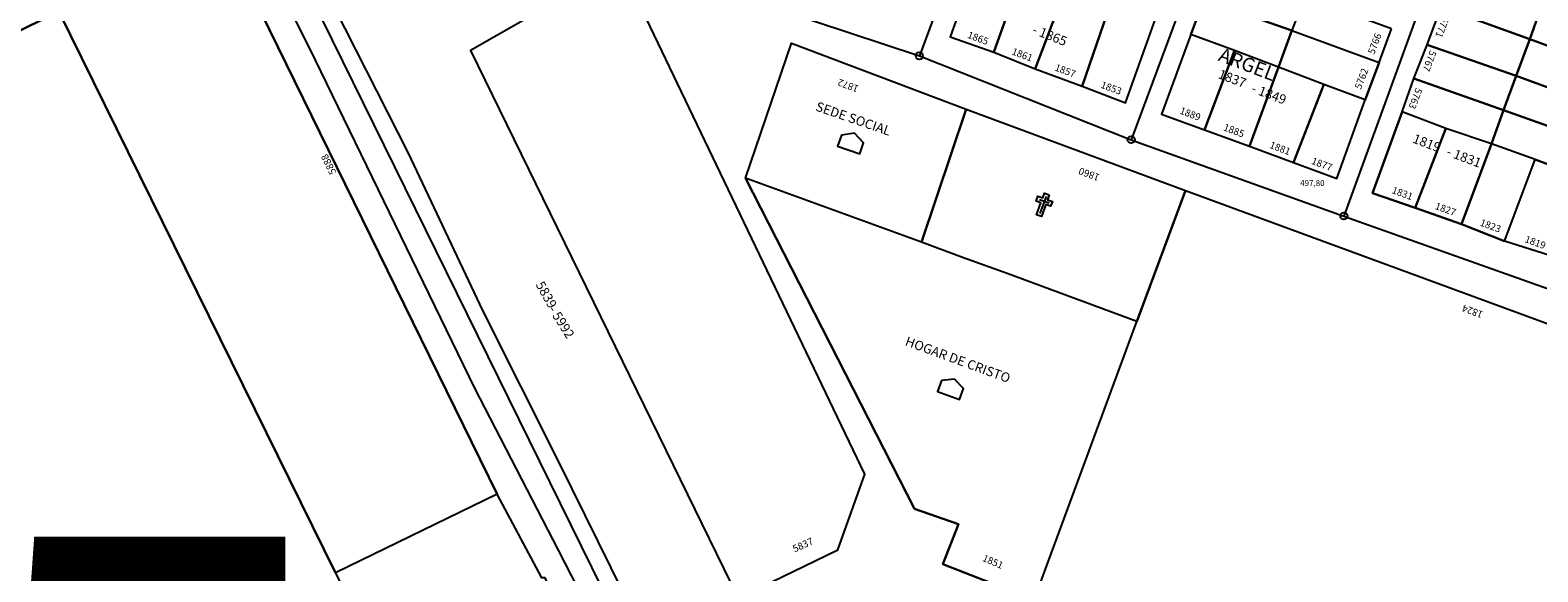
# Model space of a CAD drawing. Extents: x 340501 to 347843, y 6302789 to 6308901.
# Drawn here: x 343186 to 343507, y 6306162 to 6306278 of the extents above; entities that cross this region are included whole.
import ezdxf

# ---------------------------------------------------------------- set-up
doc = ezdxf.new("R2010")
doc.units = 0
doc.header["$MEASUREMENT"] = 0
doc.layers.get('0').update_dxf_attribs({"linetype": 'CONTINUOUS'})
for name, color, linetype in [('1010', 7, 'CONTINUOUS'), ('1400', 7, 'CONTINUOUS'), ('1500', 7, 'CONTINUOUS'), ('2000', 7, 'CONTINUOUS'), ('2510', 7, 'CONTINUOUS'), ('LIMITE_PREDIAL', 7, 'CONTINUOUS')]:
    doc.layers.add(name, color=color, linetype=linetype)

msp = doc.modelspace()

# ---------------------------------------------------------------- linework, layer by layer
at = {"color": 10}
for points in [[(343415.11, 6306379.17), (343375.53, 6306272.34)], [(343460.6, 6306362.12), (343420.64, 6306254.48)], [(343505.1, 6306346.14), (343465.91, 6306238.23)], [(343227.7, 6306322.1), (343235.05, 6306307.15), (343330.01, 6306114.16)], [(343330.88, 6306287.18), (343375.53, 6306272.34)], [(343375.53, 6306272.34), (343420.64, 6306254.48)], [(343420.64, 6306254.48), (343465.91, 6306238.23)], [(343465.91, 6306238.23), (343511.44, 6306222.02)]]:
    msp.add_lwpolyline(points, dxfattribs=at)
at = {"color": 1}
for points in [[(343358.94, 6306255.47), (343358.13, 6306253.11), (343362.85, 6306251.48), (343363.67, 6306253.84), (343361.71, 6306255.84), (343358.94, 6306255.47)], [(343403.19, 6306242.74), (343402.82, 6306241.71), (343403.85, 6306241.34), (343403.48, 6306240.31), (343402.45, 6306240.68), (343401.52, 6306238.1), (343400.49, 6306238.47), (343401.42, 6306241.05), (343400.39, 6306241.42), (343400.76, 6306242.45), (343401.79, 6306242.08), (343402.16, 6306243.11), (343403.19, 6306242.74)], [(343401.09, 6306241.75), (343403.15, 6306241.01)], [(343402.49, 6306242.41), (343401.19, 6306238.8)], [(343380.26, 6306203.21), (343379.4, 6306200.86), (343384.09, 6306199.14), (343384.95, 6306201.49), (343383.03, 6306203.52), (343380.26, 6306203.21)]]:
    msp.add_lwpolyline(points, dxfattribs=at)
at = {"layer": '1400', "color": 2}
for points in [[(343509.7, 6306229.8), (343500.1, 6306232.9), (343490.9, 6306236.5), (343481.1, 6306240), (343472, 6306243.1), (343478.3, 6306260.4), (343480.8, 6306267.5), (343483.6, 6306274.7), (343486.6, 6306282.7), (343489.3, 6306290.3), (343492.5, 6306299.2), (343495, 6306305.6), (343497.7, 6306312.3), (343500.5, 6306320.3), (343506.7, 6306337.2), (343515.4, 6306334.2)], [(343295.85, 6306161.2), (343295.15, 6306161.2), (343285.65, 6306179), (343229.95, 6306292.7), (343216.25, 6306295.1), (343192.35, 6306281.8), (343106.45, 6306239.7), (343170.15, 6306109.8), (343194.25, 6306121.7), (343211.75, 6306086.1), (343274.05, 6306116.7), (343271.55, 6306121.9), (343275.15, 6306123.9), (343275.75, 6306122.7), (343283.65, 6306126.5), (343290.85, 6306129.9), (343298.75, 6306133.8), (343306.35, 6306137.7), (343295.85, 6306161.2)], [(343388.3, 6306293.8), (343382.1, 6306276.4), (343391.4, 6306273.1), (343400.2, 6306269.6), (343410.2, 6306265.9), (343419.4, 6306262.3), (343425.8, 6306280.2)], [(343358.2, 6306167.2), (343363.9, 6306183.3), (343316.6, 6306282), (343311.8, 6306284.9), (343308.2, 6306286.7), (343304.8, 6306287.1), (343302.4, 6306286.3), (343280, 6306273.5), (343337, 6306156.9), (343358.2, 6306167.2)], [(343436.1, 6306284.3), (343433.3, 6306276.9), (343427.1, 6306259.9), (343436.2, 6306256.6), (343445.8, 6306253.1), (343455.2, 6306249.6), (343464.4, 6306246.2), (343470.4, 6306263), (343473.4, 6306270.9), (343476, 6306278.1)], [(343591.4, 6306107), (343585.52, 6306090.25), (343522.94, 6306112.95), (343522.2, 6306111.1), (343400, 6306156.5), (343380.5, 6306164.1), (343383.9, 6306172.6), (343374.5, 6306175.9), (343338.5, 6306246.3), (343348.3, 6306275), (343385.5, 6306261), (343432.2, 6306243.7), (343554.7, 6306198.6), (343603.8, 6306180.6), (343628.1, 6306171.6), (343630.3, 6306170.7), (343638.71, 6306167.53), (343613.61, 6306098.83), (343591.4, 6306107)]]:
    msp.add_lwpolyline(points, dxfattribs=at)
at = {"layer": '1500'}
for centre in [(343375.52, 6306272.34), (343420.63, 6306254.48), (343465.9, 6306238.23)]:
    msp.add_circle(centre, 0.759, dxfattribs=at)
at = {"layer": '2000', "color": 1}
for points in [[(343138.1, 6306548.83), (343162.08, 6306474.93), (343176.96, 6306427.66), (343183.62, 6306405.47), (343187.18, 6306395.04), (343190.95, 6306385.49), (343196.95, 6306373.07), (343217.53, 6306330.5), (343246.91, 6306271.4), (343280.81, 6306201.6), (343298.68, 6306167.12), (343309.68, 6306145.67)], [(343185.9, 6306423.33), (343188.21, 6306415.5), (343192.23, 6306401.09), (343198.96, 6306384.74), (343201.44, 6306379.96), (343209.23, 6306364.95), (343217.65, 6306348.57), (343225.08, 6306333.58), (343234.51, 6306315.31), (343248.75, 6306287.03), (343266.74, 6306251.6), (343282.56, 6306218.11), (343298.81, 6306185.76), (343312.62, 6306157.73)]]:
    msp.add_lwpolyline(points, dxfattribs=at)
at = {"layer": 'LIMITE_PREDIAL', "color": 4}
for points in [[(343285.65, 6306179), (343251.25, 6306162.3), (343192.35, 6306281.8), (343216.25, 6306295.1), (343229.95, 6306292.7), (343285.65, 6306179)], [(343391.4, 6306273.1), (343397.5, 6306290.3), (343388.3, 6306293.8), (343382.1, 6306276.4), (343391.4, 6306273.1)], [(343400.2, 6306269.6), (343406.8, 6306287), (343397.5, 6306290.3), (343391.4, 6306273.1), (343400.2, 6306269.6)], [(343438.8, 6306291.9), (343457.5, 6306284.9), (343454.8, 6306277.7), (343436.1, 6306284.3), (343438.8, 6306291.9)], [(343489.3, 6306290.3), (343508.1, 6306283.3), (343505.5, 6306275.9), (343486.6, 6306282.7), (343489.3, 6306290.3)], [(343337, 6306156.9), (343358.2, 6306167.2), (343363.9, 6306183.3), (343316.6, 6306282), (343311.8, 6306284.9), (343308.2, 6306286.7), (343304.8, 6306287.1), (343302.4, 6306286.3), (343280, 6306273.5), (343337, 6306156.9)], [(343410.2, 6306265.9), (343416.3, 6306283.6), (343406.8, 6306287), (343400.2, 6306269.6), (343410.2, 6306265.9)], [(343419.4, 6306262.3), (343425.8, 6306280.2), (343416.3, 6306283.6), (343410.2, 6306265.9), (343419.4, 6306262.3)], [(343454.8, 6306277.7), (343452, 6306269.9), (343442.6, 6306273.5), (343433.3, 6306276.9), (343436.1, 6306284.3), (343454.8, 6306277.7)], [(343476, 6306278.1), (343457.5, 6306284.9), (343454.8, 6306277.7), (343473.4, 6306270.9), (343476, 6306278.1)], [(343106.45, 6306239.7), (343192.35, 6306281.8), (343251.25, 6306162.3), (343256.05, 6306152.1), (343194.25, 6306121.7), (343170.15, 6306109.8), (343106.45, 6306239.7)], [(343486.6, 6306282.7), (343505.5, 6306275.9), (343502.6, 6306268.1), (343483.6, 6306274.7), (343486.6, 6306282.7)], [(343526.9, 6306276.4), (343524.1, 6306269.1), (343505.5, 6306275.9), (343508.1, 6306283.3), (343526.9, 6306276.4)], [(343473.4, 6306270.9), (343470.4, 6306263), (343461.6, 6306266.2), (343452, 6306269.9), (343454.8, 6306277.7), (343473.4, 6306270.9)], [(343385.5, 6306261), (343376, 6306232.7), (343338.5, 6306246.3), (343348.3, 6306275), (343385.5, 6306261)], [(343436.2, 6306256.6), (343442.6, 6306273.5), (343433.3, 6306276.9), (343427.1, 6306259.9), (343436.2, 6306256.6)], [(343483.6, 6306274.7), (343502.6, 6306268.1), (343499.9, 6306260.8), (343480.8, 6306267.5), (343483.6, 6306274.7)], [(343524.1, 6306269.1), (343521.4, 6306261.2), (343502.6, 6306268.1), (343505.5, 6306275.9), (343524.1, 6306269.1)], [(343445.8, 6306253.1), (343452, 6306269.9), (343442.6, 6306273.5), (343436.2, 6306256.6), (343445.8, 6306253.1)], [(343455.2, 6306249.6), (343461.6, 6306266.2), (343452, 6306269.9), (343445.8, 6306253.1), (343455.2, 6306249.6)], [(343480.8, 6306267.5), (343499.9, 6306260.8), (343497.3, 6306253.6), (343487.6, 6306256.9), (343478.3, 6306260.4), (343480.8, 6306267.5)], [(343521.4, 6306261.2), (343518.6, 6306254.1), (343499.9, 6306260.8), (343502.6, 6306268.1), (343521.4, 6306261.2)], [(343464.4, 6306246.2), (343470.4, 6306263), (343461.6, 6306266.2), (343455.2, 6306249.6), (343464.4, 6306246.2)], [(343432.2, 6306243.7), (343421.8, 6306215.8), (343394.2, 6306226), (343384.7, 6306229.4), (343376, 6306232.7), (343385.5, 6306261), (343432.2, 6306243.7)], [(343481.1, 6306240), (343487.6, 6306256.9), (343478.3, 6306260.4), (343472, 6306243.1), (343481.1, 6306240)], [(343518.6, 6306254.1), (343515.9, 6306246.8), (343506.6, 6306250.3), (343497.3, 6306253.6), (343499.9, 6306260.8), (343518.6, 6306254.1)], [(343490.9, 6306236.5), (343497.3, 6306253.6), (343487.6, 6306256.9), (343481.1, 6306240), (343490.9, 6306236.5)], [(343500.1, 6306232.9), (343506.6, 6306250.3), (343497.3, 6306253.6), (343490.9, 6306236.5), (343500.1, 6306232.9)], [(343509.7, 6306229.8), (343500.1, 6306232.9), (343506.6, 6306250.3), (343515.9, 6306246.8), (343509.7, 6306229.8)], [(343400, 6306156.5), (343421.8, 6306215.8), (343394.2, 6306226), (343384.7, 6306229.4), (343376, 6306232.7), (343338.5, 6306246.3), (343374.5, 6306175.9), (343383.9, 6306172.6), (343380.5, 6306164.1), (343400, 6306156.5)], [(343554.7, 6306198.6), (343529, 6306130.3), (343522.94, 6306112.95), (343522.2, 6306111.1), (343400, 6306156.5), (343421.8, 6306215.8), (343432.2, 6306243.7), (343554.7, 6306198.6)], [(343306.35, 6306137.7), (343295.85, 6306161.2), (343295.15, 6306161.2), (343285.65, 6306179), (343251.25, 6306162.3), (343256.05, 6306152.1), (343264.05, 6306137), (343271.55, 6306121.9), (343275.15, 6306123.9), (343275.75, 6306122.7), (343283.65, 6306126.5), (343290.85, 6306129.9), (343298.75, 6306133.8), (343306.35, 6306137.7)]]:
    msp.add_lwpolyline(points, dxfattribs=at)

# ---------------------------------------------------------------- texts
at = {"color": 10}
for s, height, rotation, p in [(' - 1865', 2, 338.3889, (343398.81, 6306277.4)), ('ARGEL', 3, 339.191, (343438.96, 6306271.37))]:
    msp.add_text(s, height=height, rotation=rotation, dxfattribs=at).set_placement(p)
at = {"color": 1}
for s, rotation, p in [('SEDE SOCIAL', 340.9672, (343353.28, 6306260.74)), ('HOGAR DE CRISTO', 339.8786, (343372.33, 6306210.76))]:
    msp.add_text(s, height=2, rotation=rotation, dxfattribs=at).set_placement(p)
msp.add_text('497,80', height=1.25, dxfattribs=at).set_placement((343456.58, 6306244.62))
at = {"color": 3}
msp.add_text('455', height=110, dxfattribs=at).set_placement((343004.04, 6306060))
at = {"layer": '1010', "color": 10}
for s, rotation, p in [('1837', 339.191, (343438.96, 6306267.65)), (' - 1849', 339.191, (343445.47, 6306264.86)), ('1819', 339.191, (343480.36, 6306253.92)), (' - 1831', 339.191, (343486.98, 6306251.41)), ('5839', 299.2092, (343293.79, 6306223.63)), (' - 5992', 302.2459, (343296.16, 6306218.89))]:
    msp.add_text(s, height=2, rotation=rotation, dxfattribs=at).set_placement(p)
at = {"layer": '2510', "color": 4}
for s, rotation, p in [('5771', 249.4085, (343486.93, 6306280.8)), ('1865', 339.4775, (343385.63, 6306276.21)), ('5766', 69.2133, (343472.35, 6306272.53)), ('1861', 339.4775, (343395.06, 6306272.68)), ('5767', 249.4085, (343484.24, 6306273.64)), ('1872', 159.7979, (343362.77, 6306265.92)), ('1857', 339.4775, (343404.21, 6306269.26)), ('5762', 69.2133, (343469.53, 6306265.08)), ('1853', 339.4775, (343414, 6306265.59)), ('5763', 249.4085, (343481.23, 6306265.64)), ('1889', 339.1337, (343430.81, 6306260.08)), ('1885', 339.1337, (343440.11, 6306256.53)), ('5888', 116.3104, (343251.46, 6306247.52)), ('1881', 339.1337, (343449.94, 6306252.78)), ('1860', 159.7979, (343414.06, 6306247.05)), ('1877', 339.1337, (343458.85, 6306249.38)), ('1831', 339.764, (343475.97, 6306243.15)), ('1827', 339.764, (343485.15, 6306239.77)), ('1823', 339.764, (343494.72, 6306236.24)), ('1819', 339.764, (343504.26, 6306232.73)), ('1824', 159.7979, (343495.66, 6306217.84)), ('5837', 24.1215, (343348.98, 6306166.6)), ('1851', 336.9565, (343388.81, 6306164.85))]:
    msp.add_text(s, height=1.5, rotation=rotation, dxfattribs=at).set_placement(p)

doc.saveas('drawing.dxf')
